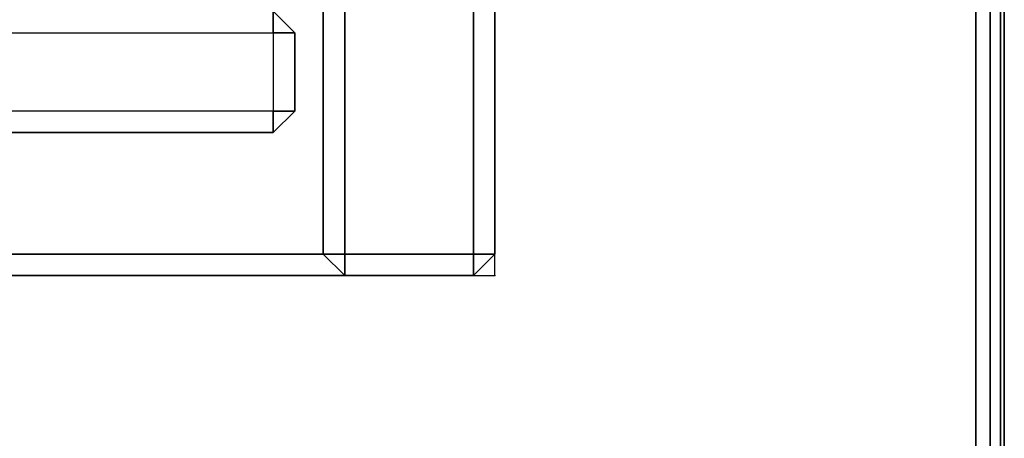
# Model space of a CAD drawing. Units: millimetres. Extents: x 6441 to 10592, y -2141 to 2236.
# Drawn here: x 7176 to 7245, y -2085 to -2055 of the extents above; entities that cross this region are included whole.
import ezdxf

# ---------------------------------------------------------------- set-up
doc = ezdxf.new("R2010")
doc.units = ezdxf.units.MM
doc.header["$LTSCALE"] = 200
for name, color, linetype in [('72_HWAP_G6_D2_A_FURN', 5, 'Continuous'), ('72_HWAP_G6_D2_NODE', 7, 'Continuous'), ('72_HWAP_G6_D3_A_FURN_STOR', 7, 'Continuous'), ('72_HWAP_G6_D3_A_FURN_STOR_DRAWER', 7, 'Continuous'), ('72_HWAP_INSERT', 7, 'Continuous'), ('72_HWAP_MY_D2_WKSF', 1, 'Continuous'), ('72_HWAP_MY_D3_WKSF_TOP', 7, 'Continuous'), ('72_HWAP_MY_D3_WKSF_TRIM', 7, 'Continuous')]:
    doc.layers.add(name, color=color, linetype=linetype)

# ---------------------------------------------------------------- blocks, each defined once
blk = doc.blocks.new('72HWAP_MY_D3_EDGE_LINEAR')
mesh = blk.add_polymesh((2, 8))
for k, corner in enumerate([(1, 0, -0.02640002441406253), (1, -0.0009999999999763531, -0.02613207522163119), (1, -0.001732050807504493, -0.02540002441406253), (1, -0.001999999999952706, -0.02440002441406253), (1, -0.001999999999952706, -0.00199999999999978), (1, -0.001732050807504493, -0.0009999999999997788), (1, -0.0009999999999763531, -0.0002679491924307831), (1, 0), (0, 0, -0.02640002441406253), (0, -0.0009999999999763531, -0.02613207522163119), (0, -0.001732050807504493, -0.02540002441406253), (0, -0.001999999999952706, -0.02440002441406253), (0, -0.001999999999952706, -0.00199999999999978), (0, -0.001732050807504493, -0.0009999999999997788), (0, -0.0009999999999763531, -0.0002679491924307831), (0, 0)]):
    mesh.set_mesh_vertex(divmod(k, 8), corner)
blk = doc.blocks.new('72HWAP_MY_D3_UTLS_0818_R4')
for points, invisible_edges in [([(0.7980000000000018, -1.100000000000136, 0.7035999755859371), (0.7980000000000018, -1.798000000000002, 0.7035999755859371), (0.001999999999952706, -1.798000000000002, 0.7035999755859371), (0.001999999999952706, -0.001999999999952706, 0.7036000000000001)], 8), ([(0.001999999999952706, -1.798000000000002, 0.7300000000000001), (0.7980000000000018, -1.798000000000002, 0.7300000000000001), (0.7980000000000018, -1.100000000000136, 0.7300000000000001), (0.001999999999952706, -0.001999999999952706, 0.7300000000000001)], 4)]:
    blk.add_3dface(points, dxfattribs=dict(invisible_edges=invisible_edges))
blk = doc.blocks.new('72_HWAP_MY_D2_LINEAR')
at = {"layer": '72_HWAP_MY_D2_WKSF'}
blk.add_line((0.9999999999996163, 0), (0, 0), dxfattribs=at)
blk = doc.blocks.new('72hwap_my2462B33040FD24B3E9A0ACB5A7D6ABFFB')
at = {"xscale": -0.7, "rotation": 270}
blk.add_blockref('72_HWAP_MY_D2_LINEAR', (0.8, -1.8), dxfattribs=at)
blk = doc.blocks.new('XCAD03F2ED3C489C5172F08B75E82B0008FDAB')
at = {"color": 7}
blk.add_blockref('72hwap_my2462B33040FD24B3E9A0ACB5A7D6ABFFB', (0, 0), dxfattribs=at)
at = {"layer": '72_HWAP_MY_D3_WKSF_TOP', "color": 0}
blk.add_blockref('72HWAP_MY_D3_UTLS_0818_R4', (0, 0), dxfattribs=at)
at = {"layer": '72_HWAP_MY_D3_WKSF_TRIM', "color": 0, "xscale": 0.698, "rotation": 90}
blk.add_blockref('72HWAP_MY_D3_EDGE_LINEAR', (0.798, -1.798, 0.73), dxfattribs=at)
blk = doc.blocks.new('72HWAP_G6_D3_VLPD_M3_BOX')
blk.add_3dface([(0.001499999991665391, -0.001500000006444679, 0.6001099999524656), (0.001499999991665391, -0.4985000000096989, 0.6001099999522852), (0.3984999999288448, -0.4985000000003765, 0.6001099999048408), (0.3985000000438959, -0.001499999996894985, 0.6001099999520887)])
mesh = blk.add_polymesh((9, 4))
for k, corner in enumerate([(0.3985000000438959, -0.001499999996894985, 0.6001099999520887), (0.3999999998859494, -0.001499999996894985, 0.5986099999043224), (0.3999999998859494, -0.001499999996894985, 0.591609999904331), (0.3984999998970125, -0.001500000091027687, 0.5901099999043299), (0.3985000000438959, -0.001499999996894985, 0.6001099999520887), (0.3984999998856438, 2.955857780762017e-12, 0.5986099999520886), (0.3984999998856438, 2.955857780762017e-12, 0.5916099999520973), (0.3984999998970125, -0.001500000091027687, 0.5901099999043299), (0.001499999991665391, -0.001500000006444679, 0.6001099999524656), (0.001499999991665391, -6.366462912410498e-12, 0.5986099999520886), (0.001499999991665391, -6.366462912410498e-12, 0.5916099999520973), (0.001499999991665391, -0.001500000006444679, 0.5901099999524744), (0.001499999991665391, -0.001500000006444679, 0.6001099999524656), (-8.185452315956354e-12, -0.001500000006444679, 0.5986099999524657), (-8.185452315956354e-12, -0.001500000006444679, 0.5916099999524744), (0.001499999991665391, -0.001500000006444679, 0.5901099999524744), (0.001499999991665391, -0.4985000000096989, 0.6001099999522852), (-8.185452315956354e-12, -0.4985000000096989, 0.5986099999524657), (-8.185452315956354e-12, -0.4985000000096989, 0.5916099999524744), (0.001499999991665391, -0.4985000000096989, 0.5901099999524744), (0.001499999991665391, -0.4985000000096989, 0.6001099999522852), (0.001499999991665391, -0.5000000000097771, 0.5986099999522858), (0.001499999991665391, -0.5000000000097771, 0.5916099999522947), (0.001499999991665391, -0.4985000000096989, 0.5901099999524744), (0.3984999999288448, -0.4985000000003765, 0.6001099999048408), (0.3984999999288448, -0.5000000000004547, 0.5986099999046983), (0.3984999999306638, -0.5000000000004547, 0.5916099999047071), (0.3984999999174761, -0.4985000000003765, 0.5901099999047059), (0.3984999999288448, -0.4985000000003765, 0.6001099999048408), (0.3999999999282409, -0.4985000000003765, 0.5986099999046971), (0.3999999999300599, -0.4985000000003765, 0.5916099999047059), (0.3984999999174761, -0.4985000000003765, 0.5901099999047059), (0.3985000000438959, -0.001499999996894985, 0.6001099999520887), (0.3999999998859494, -0.001499999996894985, 0.5986099999043224), (0.3999999998859494, -0.001499999996894985, 0.591609999904331), (0.3984999998970125, -0.001500000091027687, 0.5901099999520972)]):
    mesh.set_mesh_vertex(divmod(k, 4), corner)
mesh = blk.add_polymesh((20, 3))
for k, corner in enumerate([(0.3829999999925349, -0.4099132307517266, 0.5901099999995247), (0.381499999992684, -0.4097546153386702, 0.5886099999995247), (0.3815000000577129, -0.4097546153384428, 0.04010999999953897), (0.3829999999925349, -0.4845000000098025, 0.5901099999995247), (0.381499999992684, -0.4845000000098025, 0.5886099999995247), (0.3815000000577129, -0.4845000000095752, 0.04010999999953897), (0.3829999999925349, -0.4845000000098025, 0.5901099999995247), (0.3829999999925349, -0.4860000000098808, 0.5886099999995247), (0.3830000000580185, -0.4860000000096534, 0.04010999999955148), (0.3884999999922911, -0.4845000000095752, 0.5901099999995959), (0.3884999999927459, -0.4860000000096534, 0.5886099999995834), (0.3885000000582295, -0.4860000000096534, 0.04010999999959763), (0.3884999999922911, -0.4845000000095752, 0.5901099999995959), (0.3899999999925967, -0.4845000000098025, 0.5886099999995958), (0.3900000000580803, -0.4845000000095752, 0.04010999999961014), (0.3884999999922911, -0.459500000009939, 0.5901099999995959), (0.389999999992142, -0.4610000000097898, 0.5886099999996277), (0.3900000000580803, -0.4610000000097898, 0.04010999999961446), (0.3984999999843239, -0.459500000009939, 0.5901099999995959), (0.3984999999929641, -0.4610000000100172, 0.5886099999995958), (0.398500000057993, -0.4610000000097898, 0.04010999999961446), (0.3984999999929641, -0.459500000009939, 0.5901099999995959), (0.399999999992815, -0.459500000009939, 0.5886099999995958), (0.4000000000582986, -0.4595000000097116, 0.04010999999961446), (0.3984999998970125, -0.001500000091027687, 0.5901099999043299), (0.3999999998859494, -0.001499999997122359, 0.5886099999048615), (0.399999999951433, -0.001499999996667611, 0.0401099999043151), (0.3984999998970125, -0.001500000091027687, 0.5901099999043299), (0.3984999998860985, 2.955857780762017e-12, 0.5886099999043299), (0.3984999999511274, 3.183231456205249e-12, 0.0401099999044945), (0.001499999991665391, -0.001500000006444679, 0.5901099999524744), (0.001499999991665391, 1.198259269585833e-10, 0.5886099999522931), (0.001500000057149009, 1.200533006340265e-10, 0.04010999995227776), (0.001499999991665391, -0.001500000006444679, 0.5901099999524744), (-8.185452315956354e-12, -0.001499999879797542, 0.5886099999524744), (5.729816621169448e-11, -0.001499999879570169, 0.04010999995245829), (0.001499999916632078, -0.459500000009939, 0.5901099999995959), (-8.321876521222293e-11, -0.459500000009939, 0.5886099999995958), (-1.491571310907602e-10, -0.4595000000097116, 0.04010999999961446), (0.001499999916632078, -0.459500000009939, 0.5901099999995959), (0.001499999916632078, -0.4610000000100172, 0.5886099999995958), (0.001499999851148459, -0.4610000000097898, 0.04010999999961446), (0.01149999991685036, -0.459500000009939, 0.5901099999995959), (0.009999999916999514, -0.4610000000100172, 0.5886099999995958), (0.009999999851515895, -0.4610000000097898, 0.04010999999961446), (0.01149999991685036, -0.4845000000095752, 0.5901099999995959), (0.009999999916999514, -0.4845000000098025, 0.5886099999995958), (0.009999999851061148, -0.4845000000095752, 0.04010999999961014), (0.01149999991685036, -0.4845000000095752, 0.5901099999995959), (0.01149999991639561, -0.4860000000096534, 0.5886099999995834), (0.01149999985091199, -0.4860000000096534, 0.04010999999959763), (0.01699999991660661, -0.4845000000098025, 0.5901099999995247), (0.01699999991660661, -0.4860000000098808, 0.5886099999995247), (0.01699999985112299, -0.4860000000096534, 0.04010999999955148), (0.01699999991660661, -0.4845000000098025, 0.5901099999995247), (0.0184999999169122, -0.4845000000098025, 0.5886099999995247), (0.01849999985142858, -0.4845000000095752, 0.04010999999953897), (0.01699999991660661, -0.4099132307517266, 0.5901099999995247), (0.0184999999169122, -0.4097546153386702, 0.5886099999995247), (0.01849999985142858, -0.4097546153384428, 0.04010999999953897)]):
    mesh.set_mesh_vertex(divmod(k, 3), corner)
blk = doc.blocks.new('72HWAP_G6_D3_VLPD_M5_DRAWER_OUTSIDE_LOCK')
for points, invisible_edges in [([(0.3985000001039367, -0.4880000000193516, 0.5866499999989931), (0.3680000000890598, -0.4880000000108251, 0.5604499999997291), (0.03200000002184389, -0.4880000000157154, 0.560449999999803), (0.001500000023112236, -0.4880000000217786, 0.5866499999989931)], 7), ([(0.001500000023112236, -0.4880000000217786, 0.5866499999989931), (0.03200000002184389, -0.4880000000157154, 0.560449999999803), (0.032000000021565, -0.4880000000157234, 0.4366499999997068), (0.001500000015388636, -0.4880000000147637, 0.4081499999993287)], 5), ([(0.001500000015388636, -0.4880000000147637, 0.4081499999993287), (0.032000000021565, -0.4880000000157234, 0.4366499999997068), (0.3680000000899604, -0.4880000000108291, 0.4366500000001921), (0.3985000000962788, -0.4880000000123954, 0.4081499999993287)], 5), ([(0.001500000023098025, -0.5000000000209983, 0.5866499999989931), (0.3570023583779509, -0.5000000000004985, 0.572618309458794), (0.3985000001028229, -0.5000000000189211, 0.5866499999989931)], 3), ([(0.3985000000951651, -0.5000000000119649, 0.4081499999993287), (0.3570023583779509, -0.5000000000004985, 0.5475183094587941), (0.001500000015376202, -0.5000000000140421, 0.4081499999993287)], 3), ([(0.3570023583779509, -0.5000000000004985, 0.5475183094587941), (0.3507273583766786, -0.5000000000004985, 0.5491996906412995), (0.001500000015376202, -0.5000000000140421, 0.4081499999993287)], 10), ([(0.001500000015376202, -0.5000000000140421, 0.4081499999993287), (0.3507273583766786, -0.5000000000004985, 0.5491996906412995), (0.3461337395582618, -0.5000000000004985, 0.5537933094587941)], 9), ([(0.3461337395582618, -0.5000000000004985, 0.5537933094587941), (0.3444523583754062, -0.5000000000004985, 0.5600683094587937), (0.001500000023098025, -0.5000000000209983, 0.5866499999989931)], 10), ([(0.001500000023098025, -0.5000000000209983, 0.5866499999989931), (0.3444523583754062, -0.5000000000004985, 0.5600683094587937), (0.3461337395582618, -0.5000000000004985, 0.5663433094587943)], 9), ([(0.3461337395582618, -0.5000000000004985, 0.5663433094587943), (0.3507273583766786, -0.5000000000004985, 0.570936928276289), (0.001500000023098025, -0.5000000000209983, 0.5866499999989931)], 10), ([(0.001500000023098025, -0.5000000000209983, 0.5866499999989931), (0.3507273583766786, -0.5000000000004985, 0.570936928276289), (0.3570023583779509, -0.5000000000004985, 0.572618309458794)], 9), ([(0.3461337395582618, -0.5000000000004985, 0.5537933094587941), (0.001500000023098025, -0.5000000000209983, 0.5866499999989931), (0.001500000015376202, -0.5000000000140421, 0.4081499999993287)], 9)]:
    blk.add_3dface(points, dxfattribs=dict(invisible_edges=invisible_edges))
mesh = blk.add_polymesh((9, 4))
for k, corner in enumerate([(0.001500000023098025, -0.5000000000209983, 0.5866499999989931), (0.001500000023099801, -0.498500000021092, 0.5881499999989931), (0.001500000023110459, -0.489500000021752, 0.5881499999989931), (0.001500000023112236, -0.4880000000217786, 0.5866499999989931), (0.001500000023098025, -0.5000000000209983, 0.5866499999989931), (2.27284857601262e-11, -0.4985000000210418, 0.5866499999989931), (2.274092025800201e-11, -0.4895000000216934, 0.5866499999989931), (0.001500000023112236, -0.4880000000217786, 0.5866499999989931), (0.001500000015376202, -0.5000000000140421, 0.4081499999993287), (1.507061142547172e-11, -0.4985000000140856, 0.4081499999993287), (1.508126956650813e-11, -0.489500000014679, 0.4081499999993287), (0.001500000015388636, -0.4880000000147637, 0.4081499999993287), (0.001500000015376202, -0.5000000000140421, 0.4081499999993287), (0.001500000015312253, -0.498500000014019, 0.4066499999993287), (0.001500000015322911, -0.489500000014679, 0.4066499999993287), (0.001500000015388636, -0.4880000000147637, 0.4081499999993287), (0.3985000000951651, -0.5000000000119649, 0.4081499999993287), (0.3985000000952397, -0.4985000000119499, 0.4066499999993287), (0.3985000000960746, -0.4895000000123106, 0.4066499999993287), (0.3985000000962788, -0.4880000000123954, 0.4081499999993287), (0.3985000000951651, -0.5000000000119649, 0.4081499999993287), (0.400000000095611, -0.4985000000120001, 0.4081499999993287), (0.4000000000964459, -0.4895000000123599, 0.4081499999993287), (0.3985000000962788, -0.4880000000123954, 0.4081499999993287), (0.3985000001028229, -0.5000000000189211, 0.5866499999989931), (0.4000000001032689, -0.4985000000189568, 0.5866499999989931), (0.4000000001041037, -0.4895000000193748, 0.5866499999989931), (0.3985000001039367, -0.4880000000193516, 0.5866499999989931), (0.3985000001028229, -0.5000000000189211, 0.5866499999989931), (0.3985000001030272, -0.4985000000190229, 0.5881499999989931), (0.3985000001038621, -0.4895000000193837, 0.5881499999989931), (0.3985000001039367, -0.4880000000193516, 0.5866499999989931), (0.001500000023034076, -0.5000000000209983, 0.5866499999989931), (0.001500000023099801, -0.498500000021092, 0.5881499999989931), (0.001500000023110459, -0.4895000000217431, 0.5881499999989931), (0.001500000023112236, -0.4880000000217786, 0.5866499999989931)]):
    mesh.set_mesh_vertex(divmod(k, 4), corner)
blk = doc.blocks.new('72HWAP_G6_D3_VLPD_M5_DRAWER_OUTSIDE')
for points, invisible_edges in [([(0.398500000096206, -0.488000000012303, 0.4033249999993288), (0.368000000081329, -0.4880000000037765, 0.3771250000000647), (0.03200000001411318, -0.4880000000086668, 0.3771250000001388), (0.001500000015381531, -0.4880000000147295, 0.4033249999993288)], 7), ([(0.001500000015381531, -0.4880000000147295, 0.4033249999993288), (0.03200000001411318, -0.4880000000086668, 0.3771250000001388), (0.0320000000138343, -0.4880000000086744, 0.2533250000000425), (0.001500000007657931, -0.4880000000077152, 0.2248249999996644)], 5), ([(0.001500000007657931, -0.4880000000077152, 0.2248249999996644), (0.0320000000138343, -0.4880000000086744, 0.2533250000000425), (0.3680000000822297, -0.4880000000037805, 0.2533250000005278), (0.3985000000885481, -0.4880000000053468, 0.2248249999996644)], 5)]:
    blk.add_3dface(points, dxfattribs=dict(invisible_edges=invisible_edges))
blk.add_3dface([(0.001500000015303371, -0.5000000000139495, 0.4033249999993288), (0.001500000007645497, -0.5000000000069933, 0.2248249999996644), (0.3985000000874344, -0.5000000000049161, 0.2248249999996644), (0.3985000000950922, -0.5000000000118723, 0.4033249999993288)])
mesh = blk.add_polymesh((9, 4))
for k, corner in enumerate([(0.00150000001536732, -0.5000000000139495, 0.4033249999993288), (0.001500000015369096, -0.4985000000140434, 0.4048249999993288), (0.001500000015379754, -0.489500000014703, 0.4048249999993288), (0.001500000015381531, -0.4880000000147295, 0.4033249999993288), (0.00150000001536732, -0.5000000000139495, 0.4033249999993288), (1.499778079505631e-11, -0.4985000000139928, 0.4033249999993288), (1.501021529293212e-11, -0.4895000000146448, 0.4033249999993288), (0.001500000015381531, -0.4880000000147295, 0.4033249999993288), (0.001500000007645497, -0.5000000000069933, 0.2248249999996644), (7.339906460401835e-12, -0.4985000000070365, 0.2248249999996644), (7.350564601438236e-12, -0.4895000000076299, 0.2248249999996644), (0.001500000007657931, -0.4880000000077152, 0.2248249999996644), (0.001500000007645497, -0.5000000000069933, 0.2248249999996644), (0.001500000007581548, -0.4985000000069704, 0.2233249999996644), (0.001500000007592206, -0.4895000000076299, 0.2233249999996644), (0.001500000007657931, -0.4880000000077152, 0.2248249999996644), (0.3985000000874344, -0.5000000000049161, 0.2248249999996644), (0.398500000087509, -0.4985000000049009, 0.2233249999996644), (0.3985000000883439, -0.4895000000052616, 0.2233249999996644), (0.3985000000885481, -0.4880000000053468, 0.2248249999996644), (0.3985000000874344, -0.5000000000049161, 0.2248249999996644), (0.4000000000878785, -0.4985000000049515, 0.2248249999996644), (0.4000000000887152, -0.4895000000053114, 0.2248249999996644), (0.3985000000885481, -0.4880000000053468, 0.2248249999996644), (0.3985000000950922, -0.5000000000118723, 0.4033249999993288), (0.4000000000955382, -0.4985000000119078, 0.4033249999993288), (0.400000000096373, -0.4895000000123257, 0.4033249999993288), (0.398500000096206, -0.488000000012303, 0.4033249999993288), (0.3985000000950922, -0.5000000000118723, 0.4033249999993288), (0.3985000000952965, -0.4985000000119739, 0.4048249999993288), (0.3985000000961314, -0.4895000000123346, 0.4048249999993288), (0.398500000096206, -0.488000000012303, 0.4033249999993288), (0.001500000015303371, -0.5000000000139495, 0.4033249999993288), (0.001500000015369096, -0.4985000000140434, 0.4048249999993288), (0.001500000015379754, -0.4895000000146941, 0.4048249999993288), (0.001500000015381531, -0.4880000000147295, 0.4033249999993288)]):
    mesh.set_mesh_vertex(divmod(k, 4), corner)
blk = doc.blocks.new('72_HWAP_G6_D2_NODE')
at = {"layer": '72_HWAP_G6_D2_NODE'}
blk.add_point((0, 0), dxfattribs=at)
blk = doc.blocks.new('72_HWAP_G6_D2_VLPD_BOX')
at = {"layer": '72_HWAP_G6_D2_A_FURN'}
for p, q in [((0, 0), (0, -0.4999999999999716)), ((0, -0.5), (0.4000000122995644, -0.4999999999999716))]:
    blk.add_line(p, q, dxfattribs=at)
blk = doc.blocks.new('72hwap_g62FF48B8A062AB4C5C8132C0B18604AE68')
for name, p in [('72_HWAP_G6_D2_VLPD_BOX', (0, 0)), ('72_HWAP_G6_D2_NODE', (0, -0.5))]:
    blk.add_blockref(name, p)
blk = doc.blocks.new('XCAD03F51BC4CAEE17EC9A770D2E996BF5B839')
at = {"color": 7}
blk.add_blockref('72hwap_g62FF48B8A062AB4C5C8132C0B18604AE68', (0, 0), dxfattribs=at)
at = {"layer": '72_HWAP_G6_D3_A_FURN_STOR', "color": 0}
blk.add_blockref('72HWAP_G6_D3_VLPD_M3_BOX', (0, 0), dxfattribs=at)
at = {"layer": '72_HWAP_G6_D3_A_FURN_STOR_DRAWER', "color": 0}
for name, p in [('72HWAP_G6_D3_VLPD_M5_DRAWER_OUTSIDE_LOCK', (0, 0)), ('72HWAP_G6_D3_VLPD_M5_DRAWER_OUTSIDE', (0, 0)), ('72HWAP_G6_D3_VLPD_M5_DRAWER_OUTSIDE', (0, 0, -0.183325))]:
    blk.add_blockref(name, p, dxfattribs=at)

msp = doc.modelspace()

# ---------------------------------------------------------------- block references
at = {"layer": '72_HWAP_INSERT', "xscale": 999.9999999981374, "yscale": 999.9999999990687, "zscale": 999.9999999989606}
msp.add_blockref('XCAD03F2ED3C489C5172F08B75E82B0008FDAB', (6444.57250902988, -339.6208769786172, 7.160545578691941e-05), dxfattribs=at)
at = {"layer": '72_HWAP_INSERT', "xscale": 999.9999999990687, "yscale": 999.9999999990687, "zscale": 999.9999999989606, "rotation": 90}
msp.add_blockref('XCAD03F51BC4CAEE17EC9A770D2E996BF5B839', (6708.936581058428, -2073.361584262457, 7.160545524690693e-05), dxfattribs=at)

doc.saveas('drawing.dxf')
